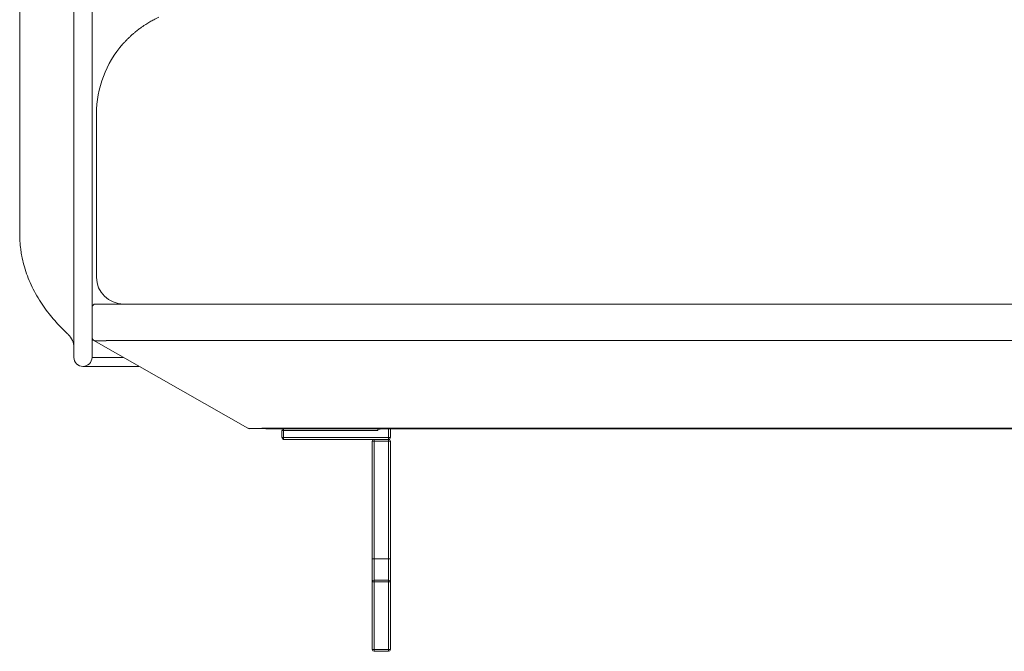
# Model space of a CAD drawing. Units: inches. Extents: x 999 to 19512, y 906 to 10078.
# Drawn here: x 12615 to 13168, y 6384 to 6739 of the extents above; entities that cross this region are included whole.
import ezdxf

# ---------------------------------------------------------------- set-up
doc = ezdxf.new("R2010")
doc.units = ezdxf.units.IN
doc.header["$MEASUREMENT"] = 0
doc.layers.get('0').update_dxf_attribs({"lineweight": 13})

msp = doc.modelspace()

# ---------------------------------------------------------------- linework, layer by layer
at = {"lineweight": 13}
for p, q in [((12645.17, 7099.36), (12645.17, 6599.37)), ((12655.33, 7099.36), (12655.33, 6599.37)), ((12614.72, 6785.28), (12614.72, 6731.41)), ((12614.72, 6731.41), (12614.72, 6717.8)), ((12614.72, 6717.8), (12614.72, 6704.46)), ((12614.72, 6704.46), (12614.72, 6701.11)), ((12614.72, 6701.11), (12614.72, 6699.38)), ((12614.72, 6699.38), (12614.72, 6699.31)), ((12614.72, 6699.31), (12614.72, 6697.87)), ((12614.72, 6697.87), (12614.72, 6696.28)), ((12614.72, 6696.28), (12614.72, 6689.68)), ((12614.72, 6689.68), (12614.72, 6682.98)), ((12657.87, 6686.12), (12657.87, 6686.15)), ((12657.87, 6686.01), (12657.87, 6686.12)), ((12657.87, 6685.94), (12657.87, 6686.01)), ((12657.87, 6685.91), (12657.87, 6685.94)), ((12657.87, 6685.84), (12657.87, 6685.91)), ((12657.87, 6685.7), (12657.87, 6685.84)), ((12657.87, 6685.48), (12657.87, 6685.7)), ((12657.87, 6685.2), (12657.87, 6685.48)), ((12657.87, 6684.95), (12657.87, 6685.2)), ((12614.72, 6682.98), (12614.72, 6669.47)), ((12657.87, 6684.6), (12657.87, 6684.95)), ((12657.87, 6684.21), (12657.87, 6684.6)), ((12657.87, 6683.76), (12657.87, 6684.21)), ((12657.87, 6683.26), (12657.87, 6683.76)), ((12657.87, 6682.7), (12657.87, 6683.26)), ((12657.87, 6682.17), (12657.87, 6682.7)), ((12657.87, 6681.57), (12657.87, 6682.17)), ((12657.87, 6680.93), (12657.87, 6681.57)), ((12657.87, 6680.26), (12657.87, 6680.93)), ((12657.87, 6679.52), (12657.87, 6680.26)), ((12657.87, 6678.78), (12657.87, 6679.52)), ((12657.87, 6678.11), (12657.87, 6678.78)), ((12657.87, 6677.44), (12657.87, 6678.11)), ((12657.87, 6676.81), (12657.87, 6677.44)), ((12657.87, 6676.17), (12657.87, 6676.81)), ((12657.87, 6675.64), (12657.87, 6676.17)), ((12657.87, 6675.32), (12657.87, 6675.64)), ((12657.87, 6674.83), (12657.87, 6675.32)), ((12657.87, 6673.88), (12657.87, 6674.83)), ((12614.72, 6669.47), (12614.72, 6656.52)), ((12657.87, 6672.89), (12657.87, 6673.88)), ((12657.87, 6671.87), (12657.87, 6672.89)), ((12657.87, 6670.77), (12657.87, 6671.87)), ((12657.87, 6669.61), (12657.87, 6670.77)), ((12657.87, 6668.44), (12657.87, 6669.61)), ((12657.87, 6667.25), (12657.87, 6668.44)), ((12657.87, 6661.14), (12657.87, 6667.25)), ((12657.87, 6594.36), (12657.87, 6661.14)), ((12614.72, 6656.52), (12614.72, 6644.74)), ((12614.72, 6644.74), (12614.72, 6634.83)), ((12614.72, 6634.83), (12614.72, 6627.21)), ((12614.72, 6627.21), (12614.72, 6622.27)), ((12614.72, 6622.27), (12614.72, 6619.76)), ((12614.72, 6619.76), (12614.72, 6619.52)), ((12614.72, 6619.52), (12614.72, 6619.41)), ((12614.72, 6619.37), (12614.72, 6618.95)), ((12614.72, 6618.95), (12614.72, 6618.49)), ((12614.72, 6618.49), (12614.72, 6618)), ((12614.72, 6618), (12614.72, 6617.54)), ((12614.76, 6617.05), (12614.76, 6616.55)), ((12614.79, 6616.09), (12614.79, 6615.63)), ((12614.97, 6613.45), (12614.97, 6613.17)), ((12615.01, 6613.02), (12615.01, 6612.88)), ((12645.17, 6599.37), (12645.17, 6549.38)), ((12655.33, 6599.37), (12655.33, 6577.36)), ((12655.33, 6577.36), (12655.33, 6560.53)), ((12665.49, 6579.37), (12657.34, 6579.37)), ((12673.11, 6579.37), (12665.49, 6579.37)), ((13843.43, 6579.37), (12673.11, 6579.37)), ((12640.65, 6563.57), (12640.65, 6563.53)), ((12640.65, 6563.53), (12640.69, 6563.5)), ((12640.69, 6563.5), (12640.76, 6563.42)), ((12655.33, 6560.53), (12655.33, 6549.38)), ((12742.78, 6509.63), (12656.35, 6558.8)), ((12656.35, 6558.8), (12656.39, 6558.8)), ((12656.39, 6558.8), (12656.42, 6558.8)), ((12656.42, 6558.8), (12656.46, 6558.8)), ((12656.46, 6558.8), (12656.49, 6558.8)), ((12656.49, 6558.8), (12656.63, 6558.8)), ((12657.3, 6558.73), (12657.23, 6558.73)), ((12657.41, 6558.73), (12657.3, 6558.73)), ((12657.62, 6558.73), (12657.41, 6558.73)), ((12658.33, 6558.7), (12658.08, 6558.7)), ((12658.47, 6558.7), (12658.33, 6558.7)), ((12658.61, 6558.7), (12658.47, 6558.7)), ((12659.21, 6558.7), (12658.61, 6558.7)), ((12659.84, 6558.7), (12659.21, 6558.7)), ((12660.55, 6558.7), (12659.84, 6558.7)), ((12660.73, 6558.7), (12660.55, 6558.7)), ((12660.9, 6558.7), (12660.73, 6558.7)), ((12662.07, 6558.73), (12661.29, 6558.73)), ((12663.27, 6558.77), (12662.84, 6558.77)), ((12663.69, 6558.8), (12663.48, 6558.8)), ((12664.54, 6558.8), (12663.69, 6558.8)), ((12665.42, 6558.8), (12664.54, 6558.8)), ((12666.51, 6558.8), (12665.42, 6558.8)), ((15062.86, 6558.8), (12666.48, 6558.8)), ((12655.33, 6549.38), (12672.9, 6549.38)), ((12650.25, 6544.37), (12681.72, 6544.37)), ((12752.94, 6509.38), (12742.78, 6509.63)), ((14976.39, 6509.63), (12752.94, 6509.63)), ((12752.94, 6509.63), (12752.94, 6509.38)), ((12752.94, 6509.38), (14976.39, 6509.38)), ((12762.96, 6508.36), (12761.94, 6508.36)), ((12761.94, 6508.36), (12761.94, 6504.37)), ((12762.96, 6509.38), (12762.96, 6508.36)), ((12762.96, 6504.37), (12762.96, 6508.36)), ((12762.96, 6508.36), (12815.77, 6508.36)), ((12815.77, 6508.36), (12815.77, 6509.38)), ((12821.87, 6504.37), (12821.87, 6509.38)), ((12822.89, 6509.38), (12822.89, 6504.37)), ((12761.94, 6504.37), (12762.96, 6504.37)), ((12821.87, 6504.37), (12762.96, 6504.37)), ((12762.96, 6504.37), (12762.96, 6503.38)), ((12762.96, 6503.38), (12821.87, 6503.38)), ((12813.76, 6502.36), (12813.76, 6503.38)), ((12813.76, 6503.38), (12821.87, 6503.38)), ((12821.87, 6503.38), (12821.87, 6504.37)), ((12822.89, 6504.37), (12821.87, 6504.37)), ((12821.87, 6503.38), (12821.87, 6502.36)), ((12812.73, 6436.39), (12812.73, 6502.36)), ((12812.73, 6502.36), (12813.76, 6502.36)), ((12813.76, 6502.36), (12821.87, 6502.36)), ((12813.76, 6436.39), (12813.76, 6502.36)), ((12821.87, 6502.36), (12821.87, 6436.39)), ((12821.87, 6502.36), (12822.89, 6502.36)), ((12822.89, 6502.36), (12822.89, 6436.39)), ((12813.76, 6436.39), (12812.73, 6436.39)), ((12812.73, 6423.37), (12812.73, 6436.39)), ((12813.76, 6424.36), (12813.76, 6436.39)), ((12821.87, 6436.39), (12813.76, 6436.39)), ((12821.87, 6424.36), (12821.87, 6436.39)), ((12821.87, 6436.39), (12822.89, 6436.39)), ((12822.89, 6436.39), (12822.89, 6423.37)), ((12812.73, 6423.37), (12812.73, 6385.38)), ((12813.76, 6423.37), (12812.73, 6423.37)), ((12813.76, 6423.37), (12813.76, 6424.36)), ((12813.76, 6424.36), (12821.87, 6424.36)), ((12813.76, 6385.38), (12813.76, 6423.37)), ((12821.87, 6423.37), (12813.76, 6423.37)), ((12821.87, 6424.36), (12821.87, 6423.37)), ((12821.87, 6385.38), (12821.87, 6423.37)), ((12821.87, 6423.37), (12822.89, 6423.37)), ((12822.89, 6423.37), (12822.89, 6385.38)), ((12812.73, 6385.38), (12813.76, 6385.38)), ((12821.87, 6385.38), (12813.76, 6385.38)), ((12813.76, 6385.38), (12813.76, 6384.39)), ((12813.76, 6384.39), (12821.87, 6384.39)), ((12822.89, 6385.38), (12821.87, 6385.38)), ((12821.87, 6384.39), (12821.87, 6385.38))]:
    msp.add_line(p, q, dxfattribs=at)
for centre, radius, start, end in [((12756.08, 6608.67), 146.12, 115.6648, 116.8836), ((12733.66, 6663.66), 87.21, 123.5284, 124.5634), ((13001.82, 6226.88), 599.69, 121.56674, 121.83612), ((12722.61, 6677.21), 69.86, 117.8202, 119.8014), ((12715.05, 6689.46), 55.4, 127.959, 129.3606), ((12727.28, 6673.62), 75.42, 126.2337, 127.8794), ((12717.29, 6686.12), 59.42, 138.5949, 179.9661), ((12679.99, 6720.52), 8.65, 134.8684, 141.1571), ((12669.14, 6731.51), 6.79, 314.276, 319.9662), ((12633.17, 6612.47), 18.02, 184.6353, 189.2706), ((12642.06, 6612.69), 26.85, 186.6824, 190.2599), ((12679.03, 6618.2), 64.24, 195.1089, 199.8272), ((12682.72, 6618.61), 67.85, 199.0976, 203.6739), ((12703.48, 6628.58), 90.87, 204.1753, 207.6377), ((12687.5, 6620.58), 73, 207.8925, 212.3101), ((12691.67, 6622.54), 77.58, 211.8869, 215.9054), ((12702.82, 6630.67), 91.37, 215.9357, 219.2015), ((12657.34, 6577.36), 2.01, 89.9731, 180.0269), ((12719.5, 6644.07), 112.77, 219.1212, 221.6389), ((12743.07, 6668.14), 146.4, 222.5484, 224.3552), ((12635.28, 6555), 9.88, 359.9488, 47.2516), ((12657.46, 6560.78), 2.14, 186.7154, 247.3977), ((12650.19, 6549.4), 5.02, 180.1352, 270.6661), ((12762.96, 6508.36), 1.02, 90.0411, 179.9589), ((12816.65, 6510.87), 1.73, 239.3908, 300.6092), ((12813.76, 6502.36), 1.02, 90.0411, 179.9589), ((12821.87, 6502.36), 1.02, 0.0411, 89.9589)]:
    msp.add_arc(centre, radius, start, end, dxfattribs=at)
for points in [[(12684.18, 6735.47), (12683.73, 6735.15), (12683.23, 6734.84), (12682.7, 6734.45)], [(12676.71, 6729.47), (12676.53, 6729.33), (12676.39, 6729.16), (12676.25, 6729.02)], [(12677.2, 6729.93), (12677.02, 6729.79), (12676.88, 6729.62), (12676.71, 6729.47)], [(12677.94, 6730.6), (12677.69, 6730.39), (12677.45, 6730.18), (12677.2, 6729.93)], [(12678.58, 6731.17), (12678.36, 6730.99), (12678.15, 6730.82), (12677.94, 6730.6)], [(12679.28, 6731.77), (12679.03, 6731.59), (12678.82, 6731.38), (12678.58, 6731.17)], [(12679.92, 6732.3), (12679.7, 6732.12), (12679.49, 6731.94), (12679.28, 6731.77)], [(12672.75, 6725.42), (12672.72, 6725.38), (12672.72, 6725.38), (12672.75, 6725.38)], [(12672.9, 6725.56), (12672.83, 6725.49), (12672.79, 6725.45), (12672.75, 6725.42)], [(12673.25, 6725.95), (12673.07, 6725.77), (12672.97, 6725.66), (12672.9, 6725.56)], [(12675.05, 6727.85), (12674.77, 6727.57), (12674.52, 6727.32), (12674.34, 6727.15)], [(12675.72, 6728.52), (12675.44, 6728.28), (12675.22, 6728.03), (12675.05, 6727.85)], [(12676.25, 6729.02), (12676.04, 6728.84), (12675.86, 6728.63), (12675.72, 6728.52)], [(12614.72, 6617.54), (12614.72, 6617.4), (12614.76, 6617.22), (12614.76, 6617.05)], [(12614.76, 6616.55), (12614.76, 6616.45), (12614.79, 6616.27), (12614.79, 6616.09)], [(12614.79, 6615.63), (12614.83, 6615.49), (12614.83, 6615.32), (12614.83, 6615.14)], [(12614.83, 6615.14), (12614.83, 6614.96), (12614.86, 6614.79), (12614.86, 6614.58)], [(12614.86, 6614.58), (12614.86, 6614.44), (12614.9, 6614.26), (12614.9, 6613.98)], [(12614.9, 6613.98), (12614.9, 6613.94), (12614.94, 6613.84), (12614.94, 6613.73)], [(12614.94, 6613.73), (12614.94, 6613.66), (12614.94, 6613.55), (12614.97, 6613.45)], [(12614.97, 6613.17), (12614.97, 6613.13), (12614.97, 6613.09), (12615.01, 6613.02)], [(12615.01, 6612.88), (12615.01, 6612.74), (12615.04, 6612.64), (12615.04, 6612.5)], [(12615.04, 6612.5), (12615.04, 6612.35), (12615.08, 6612.21), (12615.08, 6612.07)], [(12615.08, 6612.07), (12615.11, 6611.72), (12615.15, 6611.37), (12615.22, 6611.01)], [(12615.64, 6607.91), (12615.75, 6607.34), (12615.82, 6606.78), (12615.96, 6606.25)], [(12615.96, 6606.25), (12616.24, 6604.63), (12616.63, 6603.04), (12617.02, 6601.45)], [(12657.87, 6594.36), (12657.87, 6586.07), (12664.68, 6579.37), (12673.11, 6579.37)], [(12638.39, 6565.79), (12638.64, 6565.47), (12638.89, 6565.26), (12639.17, 6565.01)], [(12639.17, 6565.01), (12639.38, 6564.8), (12639.59, 6564.59), (12639.81, 6564.38)], [(12639.81, 6564.38), (12639.95, 6564.2), (12640.12, 6564.06), (12640.26, 6563.92)], [(12640.26, 6563.92), (12640.37, 6563.81), (12640.48, 6563.71), (12640.55, 6563.64)], [(12640.55, 6563.64), (12640.58, 6563.6), (12640.62, 6563.57), (12640.65, 6563.57)], [(12640.76, 6563.42), (12640.83, 6563.35), (12640.86, 6563.32), (12640.9, 6563.32)], [(12640.9, 6563.32), (12640.97, 6563.25), (12641.01, 6563.21), (12641.04, 6563.18)], [(12641.04, 6563.18), (12641.08, 6563.14), (12641.11, 6563.11), (12641.15, 6563.07)], [(12641.15, 6563.07), (12641.22, 6563), (12641.25, 6562.97), (12641.29, 6562.9)], [(12641.29, 6562.9), (12641.32, 6562.9), (12641.36, 6562.86), (12641.39, 6562.82)], [(12641.39, 6562.82), (12641.46, 6562.75), (12641.53, 6562.72), (12641.57, 6562.68)], [(12641.57, 6562.68), (12641.64, 6562.61), (12641.68, 6562.58), (12641.75, 6562.54)], [(12641.75, 6562.54), (12641.78, 6562.47), (12641.85, 6562.44), (12641.89, 6562.37)], [(12655.33, 6560.57), (12655.33, 6559.83), (12655.75, 6559.16), (12656.39, 6558.8)], [(12656.88, 6558.77), (12656.81, 6558.77), (12656.7, 6558.8), (12656.63, 6558.8)], [(12657.23, 6558.73), (12657.09, 6558.77), (12656.99, 6558.77), (12656.88, 6558.77)], [(12658.08, 6558.7), (12657.9, 6558.7), (12657.76, 6558.7), (12657.62, 6558.73)], [(12661.29, 6558.73), (12661.15, 6558.73), (12661.04, 6558.7), (12660.9, 6558.7)], [(12662.84, 6558.77), (12662.59, 6558.77), (12662.31, 6558.77), (12662.07, 6558.73)], [(12663.48, 6558.8), (12663.41, 6558.8), (12663.34, 6558.8), (12663.27, 6558.77)], [(12650.25, 6544.37), (12653.03, 6544.37), (12655.33, 6546.6), (12655.33, 6549.38)], [(12742.78, 6509.63), (12743.1, 6509.45), (12743.45, 6509.38), (12743.8, 6509.38)], [(12742.82, 6509.66), (12743.1, 6509.49), (12746.7, 6509.49), (12752.98, 6509.66)], [(12761.94, 6504.37), (12761.94, 6503.81), (12762.39, 6503.38), (12762.96, 6503.38)], [(12821.87, 6503.38), (12822.44, 6503.38), (12822.89, 6503.81), (12822.89, 6504.37)], [(12813.76, 6424.36), (12813.19, 6424.36), (12812.73, 6423.94), (12812.73, 6423.37)], [(12822.89, 6423.37), (12822.89, 6423.94), (12822.44, 6424.36), (12821.87, 6424.36)], [(12812.73, 6385.38), (12812.73, 6384.82), (12813.19, 6384.39), (12813.76, 6384.39)], [(12821.87, 6384.39), (12822.44, 6384.39), (12822.89, 6384.82), (12822.89, 6385.38)]]:
    msp.add_open_spline(points, degree=3, dxfattribs=at)

doc.saveas('drawing.dxf')
